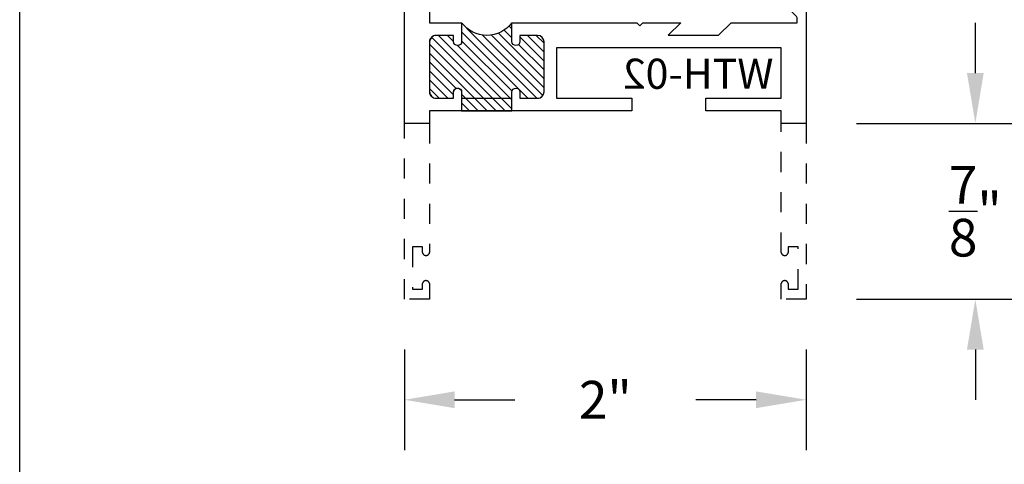
# Model space of a CAD drawing. Units: inches. Extents: x -0.4 to 92.3, y -43.3 to 43.3.
# Drawn here: x 37.6 to 42.5, y -37.2 to -35 of the extents above; entities that cross this region are included whole.
import ezdxf

# ---------------------------------------------------------------- set-up
doc = ezdxf.new("R2010")
doc.units = ezdxf.units.IN
doc.header["$LTSCALE"] = 0.5
doc.header["$MEASUREMENT"] = 0
doc.linetypes.add('HIDDEN2', pattern=[0.1875, 0.125, -0.0625])
for name, color, linetype in [('Arcadia-Dim', 4, 'Continuous'), ('Arcadia-Hidden', 1, 'HIDDEN2'), ('Arcadia-Profile', 5, 'Continuous'), ('Arcadia-Shade', 8, 'Continuous')]:
    doc.layers.add(name, color=color, linetype=linetype)
doc.layers.add('Arcadia-Mview', color=6, linetype='Continuous', plot=False)
doc.styles.get("Standard").update_dxf_attribs({"font": 'ARIALN.TTF'})
doc.dimstyles.get("Standard").update_dxf_attribs({"dimscale": 0, "dimtxt": 0.046875, "dimasz": 0.0625, "dimexe": 0.0625, "dimexo": 0.0625, "dimgap": 0.09, "dimtad": 0, "dimtih": 1, "dimtoh": 1, "dimdec": 4, "dimzin": 0, "dimdsep": 46, "dimlunit": 4, "dimtxsty": 'Standard', "dimcen": 0.046875, "dimadec": 0, "dimazin": 0, "dimtfac": 1, "dimtdec": 4, "dimtofl": 0, "dimtmove": 0, "dimatfit": 3, "dimfxl": 1, "dimtolj": 1, "dimtzin": 0, "dimarcsym": 0})

# ---------------------------------------------------------------- blocks, each defined once
blk = doc.blocks.new('*D209')
at = {"layer": 'Arcadia-Dim', "color": 0, "lineweight": -2}
for p, q in [((41.52356900652721, -32.17828555052945), (43.14507111608857, -32.17828555052945)), ((42.89507111608857, -32.42828555052945), (42.89507111608857, -33.68932068013405)), ((42.89507111608857, -36.11578555052991), (42.89507111608857, -34.85475042092531)), ((41.80407111608848, -36.36578555052991), (43.14507111608857, -36.36578555052991))]:
    blk.add_line(p, q, dxfattribs=at)
at = {"layer": 'Arcadia-Dim', "color": 0, "lineweight": -3}
for points in [[(42.85340444942191, -32.42828555052945), (42.93673778275524, -32.42828555052945), (42.89507111608857, -32.17828555052945)], [(42.85340444942191, -36.11578555052991), (42.93673778275524, -36.11578555052991), (42.89507111608857, -36.36578555052991)]]:
    blk.add_solid(points, dxfattribs=at)
at = {"layer": 'Defpoints', "color": 0, "lineweight": -3}
for p in [(41.27356900652721, -32.17828555052945), (42.89507111608857, -32.17828555052945), (41.55407111608847, -36.36578555052991)]:
    blk.add_point(p, dxfattribs=at)
at = {"layer": 'Arcadia-Dim', "color": 0, "insert": (42.89507111608858, -34.27203555052968), "char_height": 0.1875, "attachment_point": 5}
blk.add_mtext('\\A1;4{\\H1.000000x;\\S3/16;}"', dxfattribs=at)
blk = doc.blocks.new('*D210')
at = {"layer": 'Arcadia-Dim', "color": 0, "lineweight": -2}
for p, q in [((42.39507111608848, -35.24078555052991), (42.39507111608848, -34.99078555052991)), ((41.80407111608848, -35.49078555052991), (42.64507111608848, -35.49078555052991)), ((41.80407111608848, -36.36578555052991), (42.64507111608848, -36.36578555052991)), ((42.39507111608848, -36.61578555052991), (42.39507111608848, -36.86578555052991))]:
    blk.add_line(p, q, dxfattribs=at)
at = {"layer": 'Arcadia-Dim', "color": 0, "lineweight": -3}
for points in [[(42.35340444942181, -35.24078555052991), (42.43673778275514, -35.24078555052991), (42.39507111608848, -35.49078555052991)], [(42.35340444942181, -36.61578555052991), (42.43673778275514, -36.61578555052991), (42.39507111608848, -36.36578555052991)]]:
    blk.add_solid(points, dxfattribs=at)
at = {"layer": 'Defpoints', "color": 0, "lineweight": -3}
for p in [(41.55407111608847, -35.49078555052991, -4.677640991701334), (41.55407111608847, -36.36578555052991, -4.677640991701334), (42.39507111608848, -36.36578555052991)]:
    blk.add_point(p, dxfattribs=at)
at = {"layer": 'Arcadia-Dim', "color": 0, "insert": (42.39507111608848, -35.9282855505299), "char_height": 0.1875, "attachment_point": 5}
blk.add_mtext('\\A1;{\\H1.000000x;\\S7/8;}"', dxfattribs=at)
blk = doc.blocks.new('*D393')
at = {"layer": 'Arcadia-Dim', "color": 0, "lineweight": -2}
for p, q in [((39.55407111608848, -36.61578555052991), (39.55407111608848, -37.11578555052991)), ((41.55407111608847, -36.61578555052991), (41.55407111608847, -37.11578555052991)), ((39.80407111608848, -36.86578555052991), (40.10428598648411, -36.86578555052991)), ((41.30407111608848, -36.86578555052991), (41.00385624569284, -36.86578555052991))]:
    blk.add_line(p, q, dxfattribs=at)
at = {"layer": 'Arcadia-Dim', "color": 0, "lineweight": -3}
for points in [[(39.80407111608848, -36.82411888386325), (39.80407111608848, -36.90745221719657), (39.55407111608848, -36.86578555052991)], [(41.30407111608848, -36.82411888386325), (41.30407111608848, -36.90745221719657), (41.55407111608847, -36.86578555052991)]]:
    blk.add_solid(points, dxfattribs=at)
at = {"layer": 'Defpoints', "color": 0, "lineweight": -3}
for p in [(39.55407111608848, -36.36578555052991), (41.55407111608847, -36.36578555052991), (41.55407111608847, -36.86578555052991)]:
    blk.add_point(p, dxfattribs=at)
at = {"layer": 'Arcadia-Dim', "color": 0, "insert": (40.55407111608848, -36.86578555052991), "char_height": 0.1875, "attachment_point": 5}
blk.add_mtext('\\A1;2"', dxfattribs=at)
blk = doc.blocks.new('WTH-02')
at = {"layer": 'Arcadia-Shade', "lineweight": -3}
h = blk.add_hatch(dxfattribs=at)
h.set_pattern_fill('ANSI31', color=256, scale=0.25)
h.set_pattern_definition([(45, (15.2090758352661, -22.59106614646717), (-0.0220970869120796, 0.0220970869120796), [])])
edge = h.paths.add_edge_path()
edge.add_arc((-0.2849999999988926, -16.0627499997603), 15.6252499997603, 89.54163620848881, 90.45836379151935)
edge.add_line((-0.4100000000000091, -0.4380000000000131), (-0.4099999999999895, -0.3450000000000024))
edge.add_arc((-0.4299999999999926, -0.3449999999999989), 0.0200000000000031, 359.9999999999898, 539.9999999999898)
edge.add_line((-0.4499999999999958, -0.3449999999999953), (-0.4500000000000029, -0.375))
edge.add_line((-0.4500000000000029, -0.375), (-0.5379999999999967, -0.375))
edge.add_arc((-0.5379999999999967, -0.3430000000000035), 0.0319999999999965, 180, 270, ccw=False)
edge.add_line((-0.5699999999999932, -0.3430000000000035), (-0.5699999999999932, -0.0949999999999918))
edge.add_arc((-0.5379999999999967, -0.0949999999999918), 0.0319999999999965, 89.99999999999687, 180, ccw=False)
edge.add_line((-0.537999999999995, -0.0629999999999953), (-0.4499999999999887, -0.0629999999999953))
edge.add_line((-0.4499999999999887, -0.0629999999999953), (-0.4499999999999887, -0.0929999999999964))
edge.add_arc((-0.4299999999999926, -0.0929999999999964), 0.019999999999996, 180, 360)
edge.add_line((-0.4099999999999966, -0.0929999999999964), (-0.4099999999999966, 0))
edge.add_arc((-0.2849999999999966, 0.09375), 0.15625, 216.869897645844, 323.130102354156)
edge.add_line((-0.1599999999999966, 0), (-0.1599999999999966, -0.0929999999999964))
edge.add_arc((-0.139999999999997, -0.0929999999999964), 0.0199999999999996, 180, 360)
edge.add_line((-0.1199999999999974, -0.0929999999999964), (-0.1199999999999974, -0.0629999999999953))
edge.add_line((-0.1199999999999974, -0.0629999999999953), (-0.032, -0.0629999999999917))
edge.add_arc((-0.032, -0.0949999999999918), 0.032, -6.423306331271306e-12, 90, ccw=False)
edge.add_line((0, -0.0949999999999953), (1.8e-15, -0.3430000000000035))
edge.add_arc((-0.0320000000000018, -0.343), 0.0320000000000036, 270, 359.99999999999363, ccw=False)
edge.add_line((-0.0320000000000018, -0.3750000000000035), (-0.1199999999999974, -0.375))
edge.add_line((-0.1199999999999974, -0.375), (-0.1200000000000045, -0.3449999999999918))
edge.add_arc((-0.1400000000000006, -0.3449999999999918), 0.019999999999996, 0, 180.0000000000101)
edge.add_line((-0.1599999999999966, -0.3449999999999953), (-0.1599999999999966, -0.4379999999999953))
at = {"layer": 'Arcadia-Profile'}
blk.add_lwpolyline([(-0.1200000000000045, -0.3449999999999989, 0.9999999999999998), (-0.1599999999999966, -0.3449999999999989), (-0.1600000000000037, -0.375), (-0.4099999999999966, -0.375), (-0.4099999999999895, -0.3449999999999989, 0.9999999999999998), (-0.4499999999999958, -0.3449999999999989), (-0.4500000000000029, -0.375), (-0.5379999999999967, -0.375, -0.4142135623731602), (-0.5699999999999932, -0.3429999999999964), (-0.5699999999999932, -0.0949999999999989, -0.4142135623730951), (-0.5379999999999967, -0.0629999999999953), (-0.4499999999999887, -0.0629999999999953), (-0.4499999999999887, -0.0929999999999964, 0.9999999999999998), (-0.4099999999999966, -0.0929999999999964), (-0.4099999999999966, 0), (-1.030999999999998, 0), (-1.045999999999999, -0.0150000000000006), (-1.060999999999999, 0), (-1.25, -7.1e-15), (-1.188000000000002, -0.0619999999999976), (-1.438500000000004, -0.0619999999999976), (-1.500499999999995, -1.42e-14), (-1.829230447378307, -1.42e-14), (-1.829230447378307, 0.0249999999999915, -0.1989123673799192), (-1.826301515190166, 0.0320710678118559), (-1.760686291501016, 0.097686291501006, 0.6681786379191853), (-1.772000000000005, 0.1249999999999858), (-1.875, 0.1249999999999858), (-1.875, -0.4999999999999929), (-1.75, -0.5), (-1.75, -0.4375000000000071), (-1.375, -0.4375000000000071), (-1.375, -0.3750000000000071), (-1.75, -0.3750000000000071), (-1.75, -0.1250000000000142), (-0.6319999999999908, -0.125), (-0.6319999999999908, -0.375), (-1.00652462602359, -0.375), (-1.00652462602359, -0.4375), (0, -0.4374999999999929), (0, -0.5), (0.125, -0.4999999999999858), (0.125, 0.875), (0, 0.875), (0, 0.7974999999999995, 0.8571428571429636), (0.0349999999999966, 0.7974999999999995), (0.0350000000000037, 0.8250000000000028), (0.0850000000000009, 0.8250000000000028), (0.0850000000000009, 0.615000000000002), (0.0350000000000037, 0.615000000000002), (0.0350000000000108, 0.6424999999999983, 0.8571428571429636), (1.42e-14, 0.6424999999999983), (0, 0), (-0.1599999999999966, 0), (-0.1599999999999966, -0.0929999999999964, 0.9999999999999998), (-0.1199999999999974, -0.0929999999999964), (-0.1199999999999974, -0.0629999999999953), (-0.0319999999999965, -0.0629999999999953, -0.41421356237303), (0, -0.0949999999999989), (0, -0.3429999999999964, -0.4142135623731602), (-0.0319999999999965, -0.375), (-0.1199999999999974, -0.375)], format="xyb", close=True, dxfattribs=at)
at = {"layer": 'Arcadia-Profile', "lineweight": -3}
blk.add_lwpolyline([(-0.1599999999999966, -0.4379999999999953, 0.0040000000000616), (-0.4100000000000091, -0.4380000000000131), (-0.4099999999999895, -0.3450000000000024, 0.9999999999999998), (-0.4499999999999958, -0.3449999999999953), (-0.4500000000000029, -0.375), (-0.5379999999999967, -0.375, -0.4142135623730951), (-0.5699999999999932, -0.3430000000000035), (-0.5699999999999932, -0.0949999999999918, -0.4142135623731113), (-0.537999999999995, -0.0629999999999953), (-0.4499999999999887, -0.0629999999999953), (-0.4499999999999887, -0.0929999999999964, 0.9999999999999998), (-0.4099999999999966, -0.0929999999999964), (-0.4099999999999966, 0, 0.5), (-0.1599999999999966, 0), (-0.1599999999999966, -0.0929999999999964, 0.9999999999999998), (-0.1199999999999974, -0.0929999999999964), (-0.1199999999999974, -0.0629999999999953), (-0.032, -0.0629999999999917, -0.4142135623731276), (0, -0.0949999999999953), (1.8e-15, -0.3430000000000035, -0.4142135623730625), (-0.0320000000000018, -0.3750000000000035), (-0.1199999999999974, -0.375), (-0.1200000000000045, -0.3449999999999918, 1.000000000000089), (-0.1599999999999966, -0.3449999999999953)], format="xyb", close=True, dxfattribs=at)
at = {"layer": 'Defpoints'}
blk.add_text('WTH-02', height=0.15, dxfattribs=at).set_placement((-1.711338101102256, -0.3283587511302599))

msp = doc.modelspace()

# ---------------------------------------------------------------- linework, layer by layer
at = {"layer": 'Arcadia-Hidden'}
for points in [[(39.67907111608848, -35.49078555052991), (39.67907111608848, -36.13328555052984, -0.85714285714288), (39.64407111608846, -36.13328555052984), (39.64407111608846, -36.10578555052969), (39.5940711160885, -36.10578555052969), (39.5940711160885, -36.31578555052973), (39.64407111608846, -36.31578555052973), (39.64407111608846, -36.28828555052981, -0.8571428571428803), (39.67907111608848, -36.28828555052981), (39.67907111608848, -36.36578555052991), (39.55407111608848, -36.36578555052991), (39.55407111608848, -35.49078555052991)], [(41.55407111608847, -35.49078555052991), (41.55407111608847, -36.36578555052991), (41.42907111608848, -36.36578555052991), (41.42907111608848, -36.28828555052981, -0.8571428571428803), (41.46407111608851, -36.28828555052981), (41.46407111608851, -36.31578555052973), (41.51407111608846, -36.31578555052973), (41.51407111608846, -36.10578555052969), (41.46407111608851, -36.10578555052969), (41.46407111608844, -36.13328555052984, -0.85714285714288), (41.42907111608848, -36.13328555052984), (41.42907111608848, -35.49078555052991)]]:
    msp.add_lwpolyline(points, format="xyb", dxfattribs=at)
at = {"layer": 'Arcadia-Mview', "lineweight": -3}
msp.add_lwpolyline([(37.63995307296179, -5.999999999999999), (69.63995307296179, -5.999999999999999), (69.63995307296179, -43.31832558586398), (37.63995307296179, -43.31832558586398)], close=True, dxfattribs=at)

# ---------------------------------------------------------------- block references
at = {"layer": 'Arcadia-Shade', "lineweight": -3, "xscale": -1}
msp.add_blockref('WTH-02', (39.67907111608848, -34.99078555052991), dxfattribs=at)

# ---------------------------------------------------------------- dimensions: what is measured, and where the dimension line sits
at = {"layer": 'Arcadia-Dim'}
dim = msp.add_linear_dim(base=(42.89507111608857, -32.17828555052945), p1=(41.55407111608847, -36.36578555052991), p2=(41.27356900652721, -32.17828555052945), angle=90, dimstyle='Standard', override={"dimscale": 4}, dxfattribs=at)
dim.commit()
dim.dimension.update_dxf_attribs({"geometry": '*D209', "text_midpoint": (42.89507111608858, -34.27203555052968)})
for base, p1, angle, picture, middle in [((42.39507111608848, -36.36578555052991, 4.677640991701334), (41.55407111608847, -35.49078555052991), 270, '*D210', (42.39507111608848, -35.9282855505299, 4.677640991701334)), ((41.55407111608847, -36.86578555052991), (39.55407111608848, -36.36578555052991), 180, '*D393', (40.55407111608848, -36.86578555052991))]:
    dim = msp.add_linear_dim(base=base, p1=p1, p2=(41.55407111608847, -36.36578555052991), angle=angle, dimstyle='Standard', override={"dimscale": 4}, dxfattribs=at)
    dim.commit()
    dim.dimension.update_dxf_attribs({"geometry": picture, "text_midpoint": middle, "dimtype": 160})

doc.saveas('drawing.dxf')
